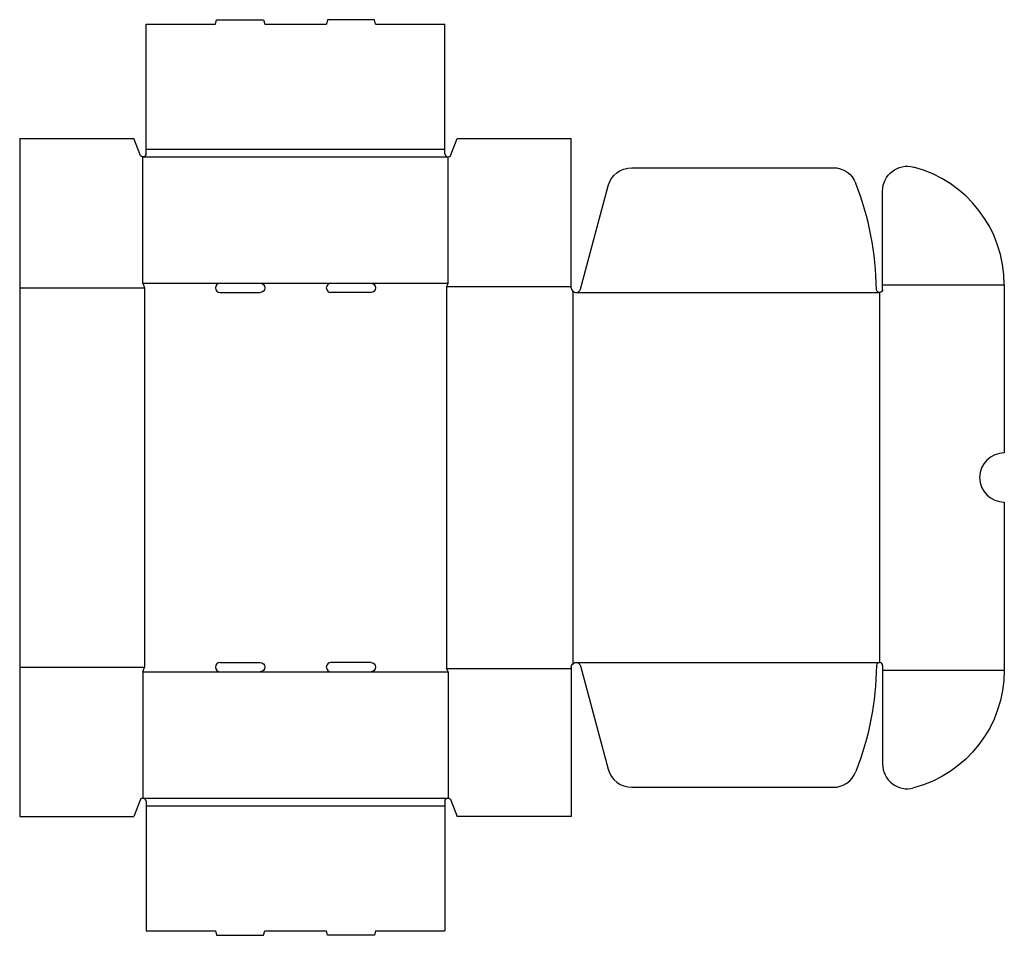
# Model space of a CAD drawing. Extents: x 0 to 39.9, y -4.8 to 32.3.
import ezdxf

# ---------------------------------------------------------------- set-up
doc = ezdxf.new("R2010")
doc.units = 0
doc.header["$MEASUREMENT"] = 0
doc.layers.add('CREASE', color=7, linetype='CONTINUOUS')
doc.layers.add('THRU-CUT', color=7, linetype='CONTINUOUS')

msp = doc.modelspace()

# ---------------------------------------------------------------- linework, layer by layer
at = {"layer": 'CREASE', "color": 3}
for p, q in [((5.125, 27.062), (17.25, 27.062)), ((5, 26.75), (17.375, 26.75)), ((5, 21.625), (8.125, 21.625)), ((9.75, 21.625), (12.625, 21.625)), ((14.25, 21.625), (17.375, 21.625)), ((0, 21.438), (5.062, 21.438)), ((5.062, 21.438), (5.062, 6.062)), ((17.312, 21.5), (17.312, 6)), ((17.312, 21.5), (22.375, 21.5)), ((22.438, 21.298), (22.438, 6.202)), ((22.562, 21.25), (34.875, 21.25)), ((34.875, 21.25), (34.875, 6.25)), ((35, 21.562), (39.938, 21.562)), ((0, 6.062), (5.062, 6.062)), ((17.312, 6), (22.375, 6)), ((22.562, 6.25), (34.875, 6.25)), ((5, 5.875), (8.125, 5.875)), ((9.75, 5.875), (12.625, 5.875)), ((14.25, 5.875), (17.375, 5.875)), ((35, 5.938), (39.938, 5.938)), ((5, 0.75), (17.375, 0.75)), ((5.125, 0.438), (17.25, 0.438))]:
    msp.add_line(p, q, dxfattribs=at)
at = {"layer": 'THRU-CUT', "color": 5}
for p, q in [((5.125, 32.125), (7.938, 32.125)), ((5.125, 27.062), (5.125, 32.125)), ((7.938, 32.125), (7.988, 32.312)), ((7.988, 32.312), (9.887, 32.312)), ((9.887, 32.312), (9.938, 32.125)), ((9.938, 32.125), (12.438, 32.125)), ((12.488, 32.312), (12.438, 32.125)), ((14.387, 32.312), (12.488, 32.312)), ((14.438, 32.125), (14.387, 32.312)), ((14.438, 32.125), (17.25, 32.125)), ((17.25, 27.062), (17.25, 32.125)), ((0, 27.5), (0, 0)), ((0, 27.5), (4.625, 27.5)), ((4.883, 26.83), (4.625, 27.5)), ((17.492, 26.83), (17.75, 27.5)), ((17.75, 27.5), (22.375, 27.5)), ((22.375, 21.438), (22.375, 27.5)), ((5.125, 26.875), (5.125, 27.062)), ((17.25, 26.875), (17.25, 27.062)), ((5, 21.625), (5, 26.75)), ((17.375, 21.625), (17.375, 26.75)), ((24.83, 26.312), (32.987, 26.312)), ((22.744, 21.389), (23.864, 25.571)), ((35, 21.375), (35, 25.371)), ((5, 21.625), (5.062, 21.438)), ((8.125, 21.625), (9.75, 21.625)), ((12.625, 21.625), (14.25, 21.625)), ((17.375, 21.625), (17.312, 21.5)), ((8.125, 21.25), (9.75, 21.25)), ((14.25, 21.25), (12.625, 21.25)), ((39.938, 21.562), (39.938, 14.75)), ((39.938, 12.75), (39.938, 5.938)), ((5, 5.875), (5.062, 6.062)), ((8.125, 6.25), (9.75, 6.25)), ((14.25, 6.25), (12.625, 6.25)), ((17.375, 5.875), (17.312, 6)), ((22.375, 6.062), (22.375, 0)), ((22.744, 6.111), (23.864, 1.929)), ((35, 6.125), (35, 2.129)), ((5, 5.875), (5, 0.75)), ((8.125, 5.875), (9.75, 5.875)), ((12.625, 5.875), (14.25, 5.875)), ((17.375, 5.875), (17.375, 0.75)), ((24.83, 1.188), (32.987, 1.188)), ((4.883, 0.67), (4.625, 0)), ((5.125, 0.625), (5.125, -4.625)), ((17.25, 0.625), (17.25, 0.438)), ((17.25, 0.438), (17.25, -4.625)), ((17.492, 0.67), (17.75, 0)), ((0, 0), (4.625, 0)), ((22.375, 0), (17.75, 0)), ((5.125, -4.625), (7.938, -4.625)), ((7.938, -4.625), (7.988, -4.812)), ((9.887, -4.812), (9.938, -4.625)), ((9.938, -4.625), (12.438, -4.625)), ((12.488, -4.812), (12.438, -4.625)), ((14.438, -4.625), (14.387, -4.812)), ((14.438, -4.625), (17.25, -4.625)), ((7.988, -4.812), (9.887, -4.812)), ((14.387, -4.812), (12.488, -4.812))]:
    msp.add_line(p, q, dxfattribs=at)
at = {"layer": 'THRU-CUT', "color": 5, "extrusion": (0, 0, -1)}
for centre, radius, start, end in [((-5, 26.875), 0.125, 180, 338.9112), ((-36, 25.371), 1, 0, 104.7125), ((-24.83, 25.312), 1, 15, 90), ((-32.987, 25.312), 1, 90, 158.7088), ((-9.75, 21.438), 0.188, 90, 270), ((-14.25, 21.438), 0.188, 90, 270), ((-34.875, 21.375), 0.125, 180, 359.4183), ((-9.75, 6.062), 0.188, 90, 270), ((-14.25, 6.062), 0.187, 90, 270), ((-22.562, 6.062), 0.188, 0, 165), ((-22.562, 6.25), 12.188, 180.5817, 201.2912), ((-35, 5.938), 4.938, 180, 255.2875), ((-17.375, 0.625), 0.125, 0, 158.9112)]:
    msp.add_arc(centre, radius, start, end, dxfattribs=at)
at = {"layer": 'THRU-CUT', "color": 5}
for centre, radius, start, end in [((17.375, 26.875), 0.125, 180, 338.9112), ((35, 21.562), 4.938, 0, 75.2875), ((22.562, 21.25), 12.188, 0.5817, 21.2912), ((8.125, 21.438), 0.188, 90, 270), ((12.625, 21.438), 0.188, 90, 270), ((22.562, 21.438), 0.188, 180, 345), ((39.938, 13.75), 1, 90, 270), ((8.125, 6.062), 0.188, 90, 270), ((12.625, 6.062), 0.188, 90, 270), ((34.875, 6.125), 0.125, 0, 179.4183), ((36, 2.129), 1, 180, 284.7125), ((24.83, 2.188), 1, 195, 270), ((32.987, 2.188), 1, 270, 338.7088), ((5, 0.625), 0.125, 0, 158.9112)]:
    msp.add_arc(centre, radius, start, end, dxfattribs=at)

doc.saveas('drawing.dxf')
